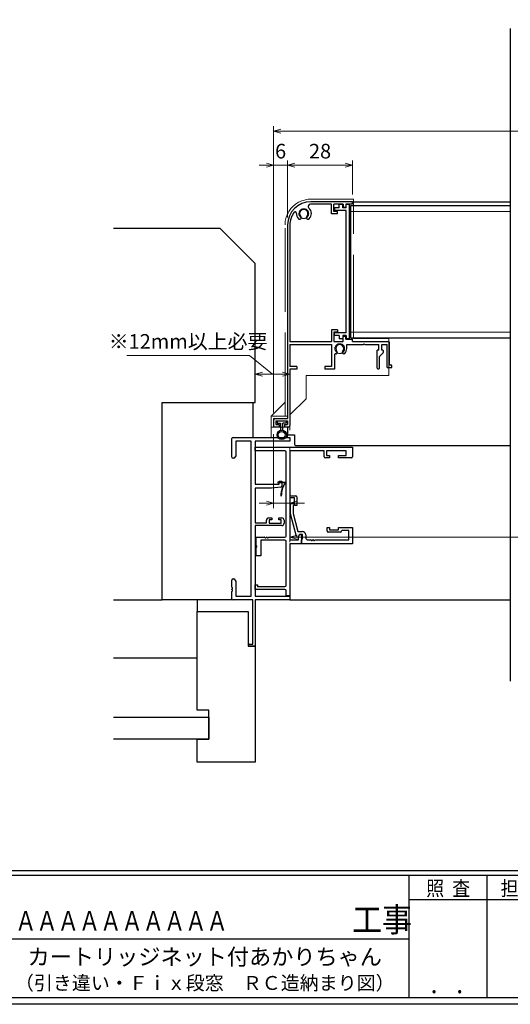
# Model space of a CAD drawing. Units: millimetres. Extents: x -1 to 2506, y 12 to 1822.
# Drawn here: x 648 to 859, y 12 to 436 of the extents above; entities that cross this region are included whole.
import ezdxf
from ezdxf.enums import TextEntityAlignment as Align

# ---------------------------------------------------------------- set-up
doc = ezdxf.new("R2010")
doc.units = ezdxf.units.MM
doc.header["$LTSCALE"] = 3
doc.linetypes.add('ACAD_ISO02W100', pattern=[15, 12, -3])
doc.layers.get('0').update_dxf_attribs({"lineweight": 25})
doc.layers.get('Defpoints').update_dxf_attribs({"color": 151, "lineweight": 25})
for name, color, linetype, lineweight in [('0000YKKｻｯｼ枠', 7, 'Continuous', 25), ('003', 2, 'Continuous', 25), ('007', 4, 'ACAD_ISO02W100', 20), ('010', 4, 'Continuous', 20)]:
    doc.layers.add(name, color=color, linetype=linetype, lineweight=lineweight)
doc.layers.add('0000躯体', color=253, linetype='Continuous')
doc.layers.add('YKK_ZWAK', color=7, linetype='Continuous')
doc.styles.add('DIM', font='romans.shx', dxfattribs={"width": 0.75, "bigfont": 'extfont.shx'})
doc.styles.add('YKK_OSSTYLE1', font='romans.shx', dxfattribs={"width": 0.9, "bigfont": 'EXTFONT.SHX'})
doc.styles.add('ｺﾞｼｯｸ（横）', font='txt')
doc.dimstyles.new('DIM', dxfattribs={"dimtxt": 3, "dimasz": 1.5, "dimexe": 1, "dimexo": 1.5, "dimgap": 1, "dimtad": 1, "dimdsep": 46, "dimtxsty": 'DIM', "dimblk": 'OPEN30', "dimcen": 0, "dimclrd": 4, "dimclre": 4, "dimclrt": 7, "dimadec": 0, "dimazin": 0, "dimtfac": 1, "dimtmove": 0, "dimatfit": 3, "dimldrblk": 'OPEN30', "dimfxl": 0, "dimlwd": 20, "dimlwe": 20, "dimarcsym": 0})

# ---------------------------------------------------------------- blocks, each defined once
blk = doc.blocks.new('ＡＳＤＦＡＳＦＤ')
at = {"layer": '007'}
for p, q in [((616.93, 794.77), (635.33, 794.77)), ((616.93, 734.77), (616.93, 794.77)), ((646.43, 701.27), (646.43, 783.67)), ((601.63, 718.77), (601.63, 734.77)), ((601.63, 734.77), (616.93, 734.77)), ((637.33, 718.77), (601.63, 718.77)), ((637.33, 708.77), (637.33, 718.77)), ((646.43, 715.67), (646.43, 701.27)), ((637.33, 708.77), (644.33, 701.77)), ((652.43, 701.27), (646.43, 707.27)), ((644.33, 701.77), (644.33, 696.57)), ((645.43, 701.27), (652.43, 701.27)), ((645.43, 700.27), (645.43, 701.27)), ((645.43, 700.27), (651.43, 700.27)), ((651.43, 700.27), (651.43, 696.57)), ((652.43, 701.27), (652.43, 692.07)), ((652.43, 696.57), (644.33, 696.57)), ((645.43, 696.57), (645.43, 692.07)), ((645.43, 692.07), (652.43, 692.07))]:
    blk.add_line(p, q, dxfattribs=at)
for centre in [(638.33, 788.57), (622.83, 730.37)]:
    blk.add_circle(centre, 2.1, dxfattribs=at)
blk.add_arc((635.33, 783.67), 11.1, 0, 90, dxfattribs=at)
blk = doc.blocks.new('_Open30')
at = {"color": 0, "linetype": 'ByBlock', "lineweight": -2}
for p, q in [((-1, 0.27), (0, 0)), ((0, 0), (-1, -0.27)), ((0, 0), (-1, 0))]:
    blk.add_line(p, q, dxfattribs=at)
blk = doc.blocks.new('*D39')
at = {"color": 4, "lineweight": 20, "ltscale": 0.2}
for p, q in [((756.99, 267.09), (756.99, 390.47)), ((1110.99, 267.09), (1110.99, 390.47)), ((1107.84, 388.37), (760.14, 388.37))]:
    blk.add_line(p, q, dxfattribs=at)
at = {"layer": 'Defpoints', "color": 0, "ltscale": 0.2}
for p in [(756.99, 388.37), (756.99, 263.94), (1110.99, 263.94)]:
    blk.add_point(p, dxfattribs=at)
at = {"color": 4, "lineweight": 20, "ltscale": 0.2, "xscale": 3.15, "yscale": 3.15, "zscale": 3.15, "rotation": 180}
blk.add_blockref('_Open30', (756.99, 388.37), dxfattribs=at)
at = {"color": 4, "lineweight": 20, "ltscale": 0.2, "xscale": 3.15, "yscale": 3.15, "zscale": 3.15}
blk.add_blockref('_Open30', (1110.99, 388.37), dxfattribs=at)
at = {"color": 7, "ltscale": 0.2, "insert": (933.99, 393.62), "char_height": 6.3, "attachment_point": 5, "style": 'DIM'}
blk.add_mtext('製品W=SW+14', dxfattribs=at)
blk = doc.blocks.new('*D40')
at = {"color": 4, "lineweight": 20, "ltscale": 0.2}
for p, q in [((762.99, 351.09), (762.99, 375.77)), ((787.84, 373.67), (766.14, 373.67)), ((790.99, 361.09), (790.99, 375.77))]:
    blk.add_line(p, q, dxfattribs=at)
at = {"layer": 'Defpoints', "color": 0, "ltscale": 0.2}
for p in [(762.99, 373.67), (790.99, 357.94), (762.99, 347.94)]:
    blk.add_point(p, dxfattribs=at)
at = {"color": 4, "lineweight": 20, "ltscale": 0.2, "xscale": 3.15, "yscale": 3.15, "zscale": 3.15, "rotation": 180}
blk.add_blockref('_Open30', (762.99, 373.67), dxfattribs=at)
at = {"color": 4, "lineweight": 20, "ltscale": 0.2, "xscale": 3.15, "yscale": 3.15, "zscale": 3.15}
blk.add_blockref('_Open30', (790.99, 373.67), dxfattribs=at)
at = {"color": 7, "ltscale": 0.2, "insert": (776.99, 378.92), "char_height": 6.3, "attachment_point": 5, "style": 'DIM'}
blk.add_mtext('28', dxfattribs=at)
blk = doc.blocks.new('*D43')
at = {"color": 4, "lineweight": 20, "ltscale": 0.2}
for p, q in [((763.99, 251.69), (763.99, 211.21)), ((1103.99, 251.69), (1103.99, 211.21)), ((1100.84, 213.31), (767.14, 213.31))]:
    blk.add_line(p, q, dxfattribs=at)
at = {"layer": 'Defpoints', "color": 0, "ltscale": 0.2}
for p in [(763.99, 254.84), (1103.99, 254.84), (763.99, 213.31)]:
    blk.add_point(p, dxfattribs=at)
at = {"color": 4, "lineweight": 20, "ltscale": 0.2, "xscale": 3.15, "yscale": 3.15, "zscale": 3.15, "rotation": 180}
blk.add_blockref('_Open30', (763.99, 213.31), dxfattribs=at)
at = {"color": 4, "lineweight": 20, "ltscale": 0.2, "xscale": 3.15, "yscale": 3.15, "zscale": 3.15}
blk.add_blockref('_Open30', (1103.99, 213.31), dxfattribs=at)
at = {"color": 7, "ltscale": 0.2, "insert": (933.99, 218.56), "char_height": 6.3, "attachment_point": 5, "style": 'DIM'}
blk.add_mtext('SW', dxfattribs=at)
blk = doc.blocks.new('*D44')
at = {"color": 4, "lineweight": 20, "ltscale": 0.2}
for p, q in [((753.84, 373.67), (750.69, 373.67)), ((756.99, 267.09), (756.99, 375.77)), ((762.99, 373.67), (756.99, 373.67)), ((762.99, 351.09), (762.99, 375.77)), ((766.14, 373.67), (769.29, 373.67))]:
    blk.add_line(p, q, dxfattribs=at)
at = {"layer": 'Defpoints', "color": 0, "ltscale": 0.2}
for p in [(756.99, 373.67), (762.99, 347.94), (756.99, 263.94)]:
    blk.add_point(p, dxfattribs=at)
at = {"color": 4, "lineweight": 20, "ltscale": 0.2, "xscale": 3.15, "yscale": 3.15, "zscale": 3.15}
blk.add_blockref('_Open30', (756.99, 373.67), dxfattribs=at)
at = {"color": 4, "lineweight": 20, "ltscale": 0.2, "xscale": 3.15, "yscale": 3.15, "zscale": 3.15, "rotation": 180}
blk.add_blockref('_Open30', (762.99, 373.67), dxfattribs=at)
at = {"color": 7, "ltscale": 0.2, "insert": (759.99, 378.92), "char_height": 6.3, "attachment_point": 5, "style": 'DIM'}
blk.add_mtext('6', dxfattribs=at)
blk = doc.blocks.new('*D46')
at = {"color": 4, "lineweight": 20, "ltscale": 0.2}
for p, q in [((756.99, 257.79), (756.99, 225.91)), ((763.99, 251.69), (763.99, 225.91)), ((753.84, 228.01), (750.69, 228.01)), ((756.99, 228.01), (763.99, 228.01)), ((767.14, 228.01), (770.29, 228.01))]:
    blk.add_line(p, q, dxfattribs=at)
at = {"layer": 'Defpoints', "color": 0, "ltscale": 0.2}
for p in [(756.99, 260.94), (763.99, 254.84), (763.99, 228.01)]:
    blk.add_point(p, dxfattribs=at)
at = {"color": 4, "lineweight": 20, "ltscale": 0.2, "xscale": 3.15, "yscale": 3.15, "zscale": 3.15}
blk.add_blockref('_Open30', (756.99, 228.01), dxfattribs=at)
at = {"color": 4, "lineweight": 20, "ltscale": 0.2, "xscale": 3.15, "yscale": 3.15, "zscale": 3.15, "rotation": 180}
blk.add_blockref('_Open30', (763.99, 228.01), dxfattribs=at)
at = {"color": 7, "ltscale": 0.2, "insert": (760.49, 233.26), "char_height": 6.3, "attachment_point": 5, "style": 'DIM'}
blk.add_mtext('7', dxfattribs=at)
blk = doc.blocks.new('fgh')
at = {"layer": '003'}
for p, q in [((232.63, -130.74), (232.63, -72.84)), ((232.63, -72.84), (234.13, -72.84)), ((234.13, -74.24), (234.13, -72.84)), ((234.13, -74.24), (235.63, -74.24)), ((234.13, -128.14), (234.13, -75.44)), ((234.13, -75.44), (239.13, -75.44)), ((235.63, -74.24), (235.63, -72.84)), ((235.63, -72.84), (237.13, -72.84)), ((237.13, -74.24), (237.13, -72.84)), ((237.13, -74.24), (239.13, -74.24)), ((239.13, -74.24), (239.13, -75.44)), ((232.63, -130.74), (234.13, -130.74)), ((234.13, -128.14), (239.13, -128.14)), ((234.13, -129.34), (234.13, -130.74)), ((234.13, -129.34), (235.63, -129.34)), ((235.63, -129.34), (235.63, -130.74)), ((235.63, -130.74), (237.13, -130.74)), ((237.13, -129.34), (239.13, -129.34)), ((237.13, -129.34), (237.13, -130.74)), ((239.13, -129.34), (239.13, -128.14))]:
    blk.add_line(p, q, dxfattribs=at)
blk = doc.blocks.new('ASDFGFG')
at = {"layer": '003'}
for p, q in [((330.44, -440.15), (321.35, -440.15)), ((339.44, -439.15), (321.44, -439.15)), ((330.44, -444.3), (330.44, -440.15)), ((335.34, -440.15), (331.44, -440.15)), ((331.44, -443.3), (331.44, -440.15)), ((335.34, -440.15), (335.34, -441.45)), ((336.54, -440.15), (336.54, -441.45)), ((339.44, -440.15), (336.54, -440.15)), ((339.44, -440.15), (339.44, -439.15)), ((332.94, -444.3), (330.44, -444.3)), ((332.94, -443.3), (331.44, -443.3)), ((332.94, -444.3), (332.94, -443.3)), ((335.34, -441.45), (336.54, -441.45)), ((311.44, -449.15), (311.44, -532.65)), ((312.44, -449.15), (312.44, -499.45)), ((332.94, -494.4), (330.44, -494.4)), ((330.44, -494.4), (330.44, -499.45)), ((332.94, -495.4), (331.44, -495.4)), ((331.44, -495.4), (331.44, -499.45)), ((332.94, -494.4), (332.94, -495.4)), ((312.44, -499.45), (330.44, -499.45)), ((312.44, -500.65), (312.44, -510.15)), ((312.44, -500.65), (330.44, -500.65)), ((330.44, -500.65), (330.44, -510.15)), ((331.44, -499.45), (335.34, -499.45)), ((335.34, -497.15), (336.54, -497.15)), ((335.34, -499.45), (335.34, -497.15)), ((336.54, -498.45), (336.54, -497.15)), ((336.54, -498.45), (339.44, -498.45)), ((336.94, -500.65), (344.14, -500.65)), ((336.94, -502.45), (336.94, -500.65)), ((339.44, -499.45), (339.44, -498.45)), ((339.44, -499.45), (354.94, -499.45)), ((344.44, -500.35), (344.14, -500.65)), ((344.44, -500.35), (344.74, -500.65)), ((344.74, -500.65), (350.84, -500.65)), ((350.84, -503.15), (350.84, -500.65)), ((352.04, -500.65), (354.44, -500.65)), ((352.04, -503.15), (352.04, -500.65)), ((354.44, -510.65), (354.44, -500.65)), ((355.44, -509.45), (355.44, -499.95)), ((350.84, -503.15), (350.04, -503.15)), ((350.04, -510.85), (350.04, -503.15)), ((352.65, -504.24), (351.04, -505.85)), ((331.64, -505.25), (331.64, -511.35)), ((351.04, -510.85), (351.04, -505.85)), ((315.44, -510.15), (312.44, -510.15)), ((315.44, -511.35), (312.44, -511.35)), ((312.44, -511.35), (312.44, -535.65)), ((315.44, -510.15), (315.44, -511.35)), ((327.44, -510.15), (327.44, -511.35)), ((330.44, -510.15), (327.44, -510.15)), ((331.64, -511.35), (327.44, -511.35)), ((350.34, -511.15), (350.74, -511.15)), ((354.44, -510.65), (356.44, -510.65)), ((355.44, -509.45), (355.94, -509.45)), ((356.44, -510.65), (356.44, -509.95)), ((305.44, -533.15), (305.44, -536.15)), ((305.94, -532.65), (311.44, -532.65)), ((306.44, -533.65), (311.44, -533.65)), ((306.44, -533.65), (306.44, -535.15)), ((311.44, -533.65), (311.44, -535.15)), ((305.44, -536.15), (307.79, -536.15)), ((306.44, -535.15), (307.79, -535.15)), ((307.79, -535.15), (307.79, -536.15)), ((310.09, -535.15), (311.44, -535.15)), ((310.09, -535.15), (310.09, -536.15)), ((310.09, -536.15), (311.94, -536.15))]:
    blk.add_line(p, q, dxfattribs=at)
at = {"layer": '003', "linetype": 'Continuous'}
for p, q in [((352.44, -503.15), (352.04, -503.15)), ((352.74, -504.03), (352.74, -503.45))]:
    blk.add_line(p, q, dxfattribs=at)
at = {"layer": '003'}
for centre, radius, start, end in [((321.44, -449.15), 10, 90, 180), ((321.35, -441.15), 1, 90, 226.8371), ((321.44, -449.15), 9, 142.4564, 180), ((314.7, -443.97), 0.5, 355.724, 142.4564), ((318.44, -444.25), 3.25, 175.724, 223.4917), ((316.61, -445.99), 0.725, 223.4917, 43.4917), ((318.44, -444.25), 1.8, 316.5083, 223.4917), ((320.27, -445.99), 0.725, 136.5083, 316.5083), ((318.44, -444.25), 3.25, 316.5083, 46.8371), ((333.94, -502.45), 1.75, 315.1217, 224.8783), ((354.94, -499.95), 0.5, 0, 90), ((332.14, -505.25), 0.5, 84.0275, 180), ((332.26, -504.13), 0.625, 264.0275, 44.8783), ((335.63, -504.13), 0.625, 135.1217, 315.1217), ((333.94, -502.45), 3, 315.1217, 0), ((352.44, -504.03), 0.3, 315, 0), ((350.34, -510.85), 0.3, 180, 270), ((350.74, -510.85), 0.3, 270, 0), ((355.94, -509.95), 0.5, 0, 90), ((305.94, -533.15), 0.5, 90, 180), ((311.94, -535.65), 0.5, 270, 0)]:
    blk.add_arc(centre, radius, start, end, dxfattribs=at)
at = {"layer": '003', "linetype": 'Continuous'}
blk.add_arc((352.44, -503.45), 0.3, 0, 90, dxfattribs=at)
blk = doc.blocks.new('基本$0$2K-64450')
at = {"color": 0, "linetype": 'ByBlock', "lineweight": -2, "ltscale": 0.5}
for p, q in [((0, 62.47), (0, 64.1)), ((0, 64.1), (42, 64.1)), ((42, 64.1), (42, 60)), ((12.87, 62.47), (0, 62.47)), ((13.37, 25.8), (13.37, 61.97)), ((29.8, 62.47), (15, 62.47)), ((15, 62.47), (15, 43.2)), ((29.8, 60), (29.8, 62.47)), ((32, 59.5), (30.3, 59.5)), ((39.3, 62.47), (30.8, 62.47)), ((30.8, 62.47), (30.8, 60.5)), ((30.8, 60.5), (32, 60.5)), ((32, 60.5), (32, 59.5)), ((36, 59.5), (36, 60.5)), ((36, 60.5), (39.3, 60.5)), ((41.5, 59.5), (36, 59.5)), ((39.3, 60.5), (39.3, 62.47)), ((15, 43.2), (17.5, 43.2)), ((18, 42.7), (18, 39)), ((17, 42.2), (15, 42.2)), ((15, 42.2), (15, 24.13)), ((17, 39), (17, 42.2)), ((18, 39), (17, 39)), ((18.7, 25.63), (19.2, 26.5)), ((18.7, 24.13), (18.7, 25.63)), ((19.2, 26.5), (20, 26.5)), ((20, 26.5), (20, 22.5)), ((0.5, 21.76), (0.5, 25.3)), ((0.5, 25.3), (4.04, 25.3)), ((12.87, 24), (2.5, 24)), ((2.5, 24), (2.5, 17.3)), ((4.96, 25.3), (5.04, 25.3)), ((5.96, 25.3), (12.87, 25.3)), ((13.37, 4.5), (13.37, 23.5)), ((15, 24.13), (18.7, 24.13)), ((20, 22.5), (15, 22.5)), ((15, 22.5), (15, 0)), ((0.5, 17.3), (0.5, 20.84)), ((2.5, 17.3), (0.5, 17.3)), ((0, 2.7), (0, 4.7)), ((0, 4.7), (1, 4.7)), ((1, 4.7), (1, 4)), ((12.87, 2.7), (0, 2.7)), ((1, 4), (12.87, 4)), ((13.37, 0), (13.37, 2.2)), ((15, 0), (13.37, 0))]:
    blk.add_line(p, q, dxfattribs=at)
for centre, radius, start, end in [((12.87, 61.97), 0.5, 0, 90), ((30.3, 60), 0.5, 180, 270), ((41.5, 60), 0.5, 270, 0), ((17.5, 42.7), 0.5, 0, 90), ((12.87, 25.8), 0.5, 270, 0), ((0.7, 21.76), 0.2, 180, 246.4218), ((0.5, 21.3), 0.3, 293.5782, 66.4218), ((4.04, 25.1), 0.2, 23.5782, 90), ((4.5, 25.3), 0.3, 203.5782, 336.4218), ((4.96, 25.1), 0.2, 90, 156.4218), ((5.04, 25.1), 0.2, 23.5782, 90), ((5.5, 25.3), 0.3, 203.5782, 336.4218), ((5.96, 25.1), 0.2, 90, 156.4218), ((12.87, 23.5), 0.5, 0, 90), ((0.7, 20.84), 0.2, 113.5782, 180), ((12.87, 4.5), 0.5, 270, 0), ((12.87, 2.2), 0.5, 0, 90)]:
    blk.add_arc(centre, radius, start, end, dxfattribs=at)
blk = doc.blocks.new('基本$0$2K-63682')
at = {"color": 0, "linetype": 'ByBlock', "lineweight": -2, "ltscale": 0.5}
for p, q in [((10.8, 20.8), (10.8, 26.8)), ((10.8, 26.8), (17.8, 26.8)), ((17.8, 26.8), (17.8, 4.8)), ((16.17, 25.17), (12.1, 25.17)), ((12.1, 25.17), (12.1, 22.3)), ((12.8, 21.6), (12.8, 16.3)), ((16.17, 10.76), (16.17, 25.17)), ((11.8, 20.8), (10.8, 20.8)), ((11.8, 16.8), (11.8, 20.8)), ((10.8, 15.8), (10.8, 16.8)), ((10.8, 16.8), (11.8, 16.8)), ((12.3, 15.8), (10.8, 15.8)), ((16.17, 9.76), (16.17, 9.84)), ((16.17, 7.6), (16.17, 8.84)), ((12.5, 3.28), (12.5, 5.1)), ((15.6, 5.3), (13.8, 5.3)), ((13.8, 5.3), (13.8, 4)), ((14, 6.6), (15.17, 6.6)), ((17.8, 4.8), (16.1, 4.8)), ((0.95, 0), (0.18, 0.78)), ((4.9, 0), (0.95, 0)), ((1.02, 1.62), (1.45, 1.2)), ((1.45, 1.2), (4.74, 1.2)), ((4.74, 1.2), (12.5, 3.28)), ((14.63, 2.61), (4.9, 0)), ((13.8, 4), (15, 3.31)), ((15, 3.31), (15, 3.09))]:
    blk.add_line(p, q, dxfattribs=at)
for centre, radius, start, end in [((12.3, 22.3), 0.2, 180, 270), ((12.3, 21.6), 0.5, 0, 90), ((12.3, 16.3), 0.5, 270, 0), ((16.37, 10.76), 0.2, 180, 246.4218), ((16.37, 9.84), 0.2, 113.5782, 180), ((16.37, 9.76), 0.2, 180, 246.4218), ((16.37, 8.84), 0.2, 113.5782, 180), ((16.17, 10.3), 0.3, 293.5782, 66.4218), ((16.17, 9.3), 0.3, 293.5782, 66.4218), ((14, 5.1), 1.5, 90, 180), ((15.17, 7.6), 1, 270, 0), ((15.6, 5.1), 0.2, 0, 90), ((16.1, 5.1), 0.3, 180, 270), ((0.6, 1.2), 0.6, 45, 225), ((14.5, 3.09), 0.5, 285, 0)]:
    blk.add_arc(centre, radius, start, end, dxfattribs=at)
blk = doc.blocks.new('2K-63007', base_point=(25, 20))
at = {"color": 0, "linetype": 'ByBlock', "lineweight": -2, "ltscale": 0.5}
for p, q in [((0, 81.5), (0, 89.5)), ((0.5, 90), (25, 90)), ((25, 90), (25, 88.37)), ((8.37, 88.37), (1.63, 88.37)), ((1.63, 88.37), (1.63, 82.09)), ((8.37, 21.63), (8.37, 88.37)), ((25, 88.37), (10, 88.37)), ((10, 88.37), (10, 69.9)), ((1, 81), (0.5, 81)), ((1.63, 82.09), (1, 81)), ((10, 69.9), (20.3, 69.9)), ((17, 68.2), (10, 68.2)), ((10, 68.2), (10, 53.2)), ((21.04, 68.55), (17, 68.2)), ((20.3, 69.9), (20.3, 71.2)), ((20.3, 71.2), (21.5, 71.2)), ((21.5, 71.2), (21.5, 69.05)), ((15.9, 55.3), (17.2, 55.3)), ((17.2, 55.3), (17.2, 54.5)), ((20.2, 54.5), (20.2, 55.3)), ((20.2, 55.3), (21.5, 55.3)), ((10, 53.2), (14.9, 53.2)), ((21.5, 52), (10, 52)), ((10, 52), (10, 21.63)), ((14.9, 53.2), (14.9, 54.3)), ((17.2, 54.5), (16.1, 54.5)), ((16.1, 54.5), (16.1, 53)), ((16.1, 53), (21.3, 53)), ((21.3, 54.5), (20.2, 54.5)), ((21.3, 53), (21.3, 54.5)), ((22.5, 54.3), (22.5, 53)), ((0, 25.46), (0, 28.5)), ((0.5, 29), (1, 29)), ((1, 29), (1.63, 27.91)), ((1.63, 27.91), (1.63, 21.63)), ((0, 24.46), (0, 24.54)), ((0, 20.5), (0, 23.54)), ((1.63, 21.63), (8.37, 21.63)), ((10, 21.63), (25, 21.63)), ((25, 21.63), (25, 20)), ((9, 20), (0.5, 20)), ((9, 0.9), (9, 20)), ((25, 20), (10, 20)), ((10, 20), (10, 0)), ((7.45, 0.9), (9, 0.9)), ((10, 0), (7.45, 0))]:
    blk.add_line(p, q, dxfattribs=at)
for centre, radius, start, end in [((0.5, 89.5), 0.5, 90, 180), ((0.5, 81.5), 0.5, 180, 270), ((21, 69.05), 0.5, 275, 360), ((15.9, 54.3), 1, 90, 180), ((21.5, 54.3), 1, 0, 90), ((21.5, 53), 1, 270, 0), ((0.5, 28.5), 0.5, 90, 180), ((0.2, 25.46), 0.2, 180, 246.4218), ((0.2, 24.54), 0.2, 113.5782, 180), ((0.2, 24.46), 0.2, 180, 246.4218), ((0.2, 23.54), 0.2, 113.5782, 180), ((0, 25), 0.3, 293.5782, 66.4218), ((0, 24), 0.3, 293.5782, 66.4218), ((0.5, 20.5), 0.5, 180, 270), ((7.45, 0.45), 0.45, 90, 270)]:
    blk.add_arc(centre, radius, start, end, dxfattribs=at)
blk = doc.blocks.new('*D69')
at = {"color": 4, "lineweight": 20, "ltscale": 0.2}
for p, q in [((746.52, 291.66), (693.67, 291.66)), ((756.49, 283.61), (746.52, 291.66)), ((748.99, 274.49), (748.99, 285.71)), ((763.99, 259.49), (763.99, 285.71)), ((752.14, 283.61), (760.84, 283.61))]:
    blk.add_line(p, q, dxfattribs=at)
at = {"layer": 'Defpoints', "color": 0, "ltscale": 0.2}
for p in [(763.99, 283.61), (748.99, 271.34), (763.99, 256.34)]:
    blk.add_point(p, dxfattribs=at)
at = {"color": 4, "lineweight": 20, "ltscale": 0.2, "xscale": 3.15, "yscale": 3.15, "zscale": 3.15, "rotation": 180}
blk.add_blockref('_Open30', (748.99, 283.61), dxfattribs=at)
at = {"color": 4, "lineweight": 20, "ltscale": 0.2, "xscale": 3.15, "yscale": 3.15, "zscale": 3.15}
blk.add_blockref('_Open30', (763.99, 283.61), dxfattribs=at)
at = {"color": 7, "ltscale": 0.2, "insert": (720.1, 296.91), "char_height": 6.3, "attachment_point": 5, "style": 'DIM'}
blk.add_mtext('※12mm以上必要', dxfattribs=at)

msp = doc.modelspace()

# ---------------------------------------------------------------- linework, layer by layer
at = {"layer": '0000YKKｻｯｼ枠', "ltscale": 0.5}
msp.add_line((763.993, 186.337), (858.993, 186.337), dxfattribs=at)
at = {"layer": '0000躯体', "linetype": 'Continuous'}
for p, q in [((733.993, 346.337), (687.992, 346.337)), ((748.993, 331.337), (733.993, 346.337)), ((748.993, 271.337), (748.993, 331.337)), ((708.993, 186.337), (708.993, 271.337)), ((708.993, 271.337), (748.993, 271.337)), ((687.992, 186.337), (708.993, 186.337)), ((738.993, 186.337), (708.993, 186.337)), ((723.993, 186.337), (723.993, 181.337)), ((723.993, 138.837), (723.993, 181.337)), ((723.993, 181.337), (745.993, 181.337)), ((745.993, 181.337), (745.993, 166.337)), ((745.993, 166.337), (748.993, 166.337)), ((748.993, 166.337), (748.993, 116.337)), ((687.992, 161.337), (723.993, 161.337)), ((687.992, 135.837), (728.993, 135.837)), ((728.993, 138.837), (723.993, 138.837)), ((728.993, 126.337), (728.993, 138.837)), ((728.993, 135.837), (728.993, 126.337)), ((728.993, 126.337), (687.992, 126.337)), ((723.993, 126.337), (728.993, 126.337)), ((723.993, 116.337), (723.993, 126.337)), ((748.993, 116.337), (723.993, 116.337))]:
    msp.add_line(p, q, dxfattribs=at)
at = {"layer": '0000躯体', "ltscale": 0.5}
msp.add_line((747.993, 271.337), (747.993, 256.337), dxfattribs=at)
at = {"layer": '003'}
for p, q in [((790.993, 357.937), (858.993, 357.937)), ((790.243, 356.287), (858.993, 356.287)), ((790.243, 299.287), (790.243, 356.287)), ((790.243, 299.287), (858.993, 299.287)), ((758.493, 263.437), (758.493, 262.437)), ((762.493, 262.437), (762.493, 263.437)), ((758.493, 262.437), (759.993, 262.437)), ((759.993, 262.437), (759.993, 259.374)), ((760.993, 259.374), (760.993, 262.437)), ((762.493, 262.437), (760.993, 262.437)), ((762.993, 260.937), (762.993, 257.437)), ((762.993, 257.437), (765.993, 257.437)), ((765.993, 257.437), (765.993, 253.437)), ((766.493, 252.937), (858.993, 252.937))]:
    msp.add_line(p, q, dxfattribs=at)
for radius in [2, 1.5]:
    msp.add_circle((760.493, 257.437), radius, dxfattribs=at)
msp.add_arc((766.493, 253.437), 0.5, 180, 270, dxfattribs=at)
at = {"layer": '007'}
msp.add_line((763.993, 273.037), (763.993, 260.837), dxfattribs=at)
at = {"layer": '010'}
for p, q in [((790.243, 353.787), (858.993, 353.787)), ((790.243, 301.787), (858.993, 301.787))]:
    msp.add_line(p, q, dxfattribs=at)
at = {"layer": 'Defpoints', "ltscale": 0.2}
msp.add_line((858.993, 432.556), (858.993, 151.279), dxfattribs=at)
at = {"layer": 'Defpoints', "ltscale": 0.5}
msp.add_lwpolyline([(-1, 867), (1228.4, 867), (1228.4, 12), (-1, 12)], close=True, dxfattribs=at)
at = {"layer": 'YKK_ZWAK', "color": 254, "linetype": 'Continuous'}
for p, q in [((1197.475, 69.6), (20, 69.6)), ((1140.775, 67.5), (20, 67.5)), ((815.275, 67.5), (815.275, 15)), ((20, 15), (1140.775, 15))]:
    msp.add_line(p, q, dxfattribs=at)
at = {"layer": 'YKK_ZWAK', "color": 131, "linetype": 'Continuous'}
for p, q in [((848.875, 67.5), (848.875, 15)), ((917.552, 57.001), (815.275, 57.001)), ((607.075, 40.201), (815.275, 40.201))]:
    msp.add_line(p, q, dxfattribs=at)

# ---------------------------------------------------------------- block references
at = {"layer": '0000YKKｻｯｼ枠'}
for name, p in [('2K-63007', (763.993, 186.337)), ('基本$0$2K-64450', (748.993, 188.037))]:
    msp.add_blockref(name, p, dxfattribs=at)
at = {"layer": '0000YKKｻｯｼ枠', "color": 7, "rotation": 270}
msp.add_blockref('基本$0$2K-63682', (764.193, 228.337), dxfattribs=at)
at = {"layer": '003', "xscale": -1}
for name, p in [('ＡＳＤＦＡＳＦＤ', (1408.32, -435.737)), ('fgh', (1022.369, 429.578))]:
    msp.add_blockref(name, p, dxfattribs=at)
at = {"layer": '003'}
msp.add_blockref('ASDFGFG', (451.551, 797.09), dxfattribs=at)

# ---------------------------------------------------------------- texts
at = {"style": 'ｺﾞｼｯｸ（横）'}
for s, height, p in [('カートリッジネット付あかりちゃん', 7, (727.292, 32.469)), ('（引き違い・Ｆｉｘ段窓\u3000ＲＣ造納まり図）', 6, (727.292, 21.196))]:
    msp.add_text(s, height=height, dxfattribs=at).set_placement(p, align=Align.MIDDLE_CENTER)
at = {"layer": 'Defpoints', "style": 'YKK_OSSTYLE1', "width": 0.8}
msp.add_text('ＡＡＡＡＡＡＡＡＡＡＡＡ', height=8.4, dxfattribs=at).set_placement((627.212, 43.771))
at = {"layer": 'YKK_ZWAK', "color": 131, "linetype": 'Continuous', "style": 'YKK_OSSTYLE1', "width": 0.9}
for s, height, p in [('照  査', 6.3, (822.759, 58.83)), ('担  当', 6.3, (854.807, 58.83)), (' ． ．', 7.35, (821.958, 16.581))]:
    msp.add_text(s, height=height, dxfattribs=at).set_placement(p)
at = {"layer": 'YKK_ZWAK', "color": 254, "linetype": 'Continuous', "style": 'YKK_OSSTYLE1', "width": 0.9}
msp.add_text('工事', height=10.5, dxfattribs=at).set_placement((790.791, 43.261))

# ---------------------------------------------------------------- dimensions: what is measured, and where the dimension line sits
at = {"ltscale": 0.2}
for base, p1, p2, text, picture, middle in [((756.993, 388.367), (1110.993, 263.937), (756.993, 263.937), '製品W=SW+14', '*D39', (933.993, 393.617)), ((763.993, 213.309), (1103.993, 254.837), (763.993, 254.837), 'SW', '*D43', (933.993, 218.559))]:
    dim = msp.add_linear_dim(base=base, p1=p1, p2=p2, text=text, dimstyle='DIM', override={"dimscale": 2.1, "dimadec": 2, "dimazin": 2, "dimtfill": 1}, dxfattribs=at)
    dim.commit()
    dim.dimension.update_dxf_attribs({"geometry": picture, "text_midpoint": middle})
dim = msp.add_linear_dim(base=(756.993, 373.667), p1=(762.993, 347.937), p2=(756.993, 263.937), dimstyle='DIM', override={"dimscale": 2.1, "dimadec": 2, "dimazin": 2, "dimtfill": 1}, dxfattribs=at)
dim.commit()
dim.dimension.update_dxf_attribs({"geometry": '*D44', "text_midpoint": (759.993, 373.667), "dimtype": 160})
dim = msp.add_linear_dim(base=(762.993, 373.667), p1=(790.993, 357.937), p2=(762.993, 347.937), dimstyle='DIM', override={"dimscale": 2.1, "dimadec": 2, "dimazin": 2, "dimtfill": 1}, dxfattribs=at)
dim.commit()
dim.dimension.update_dxf_attribs({"geometry": '*D40', "text_midpoint": (776.993, 378.917)})
dim = msp.add_linear_dim(base=(763.993, 283.613), p1=(748.993, 271.337), p2=(763.993, 256.337), angle=180, text='※12mm以上必要', dimstyle='DIM', override={"dimscale": 2.1, "dimadec": 2, "dimazin": 2, "dimtmove": 1, "dimtfill": 1}, dxfattribs=at)
dim.commit()
dim.dimension.update_dxf_attribs({"geometry": '*D69', "text_midpoint": (744.42, 291.662), "dimtype": 160})
dim = msp.add_linear_dim(base=(763.993, 228.009), p1=(756.993, 260.937), p2=(763.993, 254.837), angle=180, dimstyle='DIM', override={"dimscale": 2.1, "dimadec": 2, "dimazin": 2, "dimtfill": 1}, dxfattribs=at)
dim.commit()
dim.dimension.update_dxf_attribs({"geometry": '*D46', "text_midpoint": (760.493, 228.009), "dimtype": 160})

doc.saveas('drawing.dxf')
